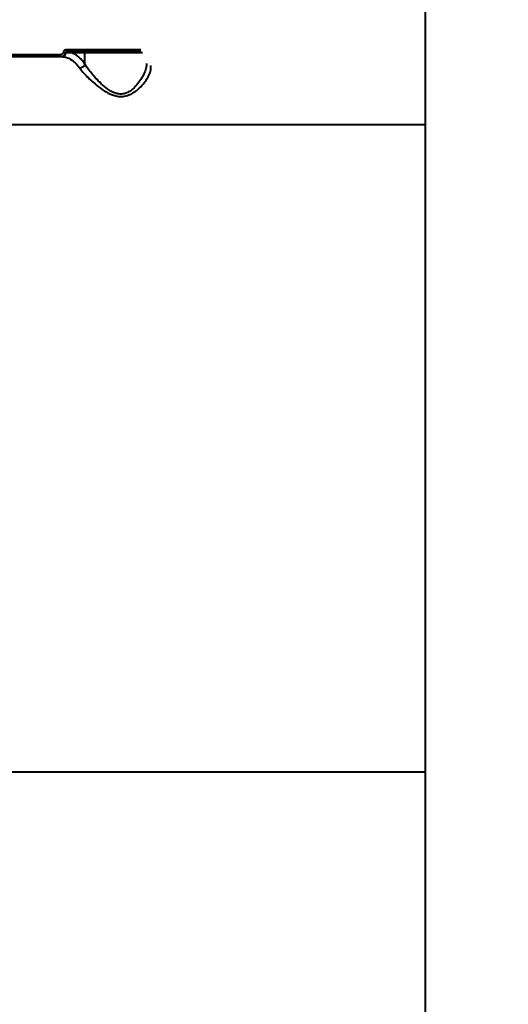
# Model space of a CAD drawing. Units: millimetres. Extents: x -465 to 32321, y 2691 to 33653.
# Drawn here: x 10738 to 10986, y 22939 to 23440 of the extents above; entities that cross this region are included whole.
import ezdxf

# ---------------------------------------------------------------- set-up
doc = ezdxf.new("R2010")
doc.units = ezdxf.units.MM
doc.layers.add('DIKOM', color=7, linetype='Continuous')
doc.styles.add('style1', font='arialbd.ttf', dxfattribs={"width": 0.8})
doc.dimstyles.new('1-50', dxfattribs={"dimtxt": 1700, "dimasz": 400, "dimexe": 100, "dimexo": 0, "dimgap": 400, "dimtad": 1, "dimtxsty": 'style1', "dimcen": 400, "dimclrd": 7, "dimclre": 7, "dimclrt": 7, "dimadec": 1, "dimazin": 2, "dimtfac": 1, "dimtmove": 0, "dimatfit": 2, "dimfxl": 0, "dimlwd": 25, "dimlwe": 18, "dimarcsym": 0})

# ---------------------------------------------------------------- blocks, each defined once
blk = doc.blocks.new('*D1')
at = {"layer": 'Defpoints', "color": 0, "linetype": 'Continuous', "transparency": 16777216}
for p in [(14310.48, 26746.65), (4336.47, 9693.08), (18223.49, 9693.08)]:
    blk.add_point(p, dxfattribs=at)
at = {"layer": 'DIKOM', "color": 7, "linetype": 'Continuous', "lineweight": 18, "transparency": 16777216}
for p, q in [((14310.48, 26746.65), (4236.47, 26746.65)), ((18223.49, 9693.08), (4236.47, 9693.08))]:
    blk.add_line(p, q, dxfattribs=at)
at = {"layer": 'DIKOM', "color": 7, "linetype": 'Continuous', "lineweight": 25, "transparency": 16777216}
blk.add_line((4336.47, 26346.65), (4336.47, 10093.08), dxfattribs=at)
at = {"layer": 'DIKOM', "color": 7, "linetype": 'Continuous', "transparency": 16777216}
for points in [[(4269.8, 26346.65), (4403.14, 26346.65), (4336.47, 26746.65)], [(4269.8, 10093.08), (4403.14, 10093.08), (4336.47, 9693.08)]]:
    blk.add_solid(points, dxfattribs=at)
at = {"layer": 'DIKOM', "color": 7, "linetype": 'Continuous', "lineweight": 40, "transparency": 16777216, "insert": (3068.5, 18479.95), "char_height": 1700, "attachment_point": 5, "rotation": 90, "style": 'style1'}
blk.add_mtext('17050', dxfattribs=at)
blk = doc.blocks.new('*D2')
at = {"layer": 'Defpoints', "color": 0, "transparency": 16777216}
for p in [(13777.3, 28259.35), (1918.82, 7730.06), (17696.49, 7730.06)]:
    blk.add_point(p, dxfattribs=at)
at = {"layer": 'DIKOM', "color": 7, "lineweight": 18, "transparency": 16777216}
for p, q in [((13777.3, 28259.35), (1818.82, 28259.35)), ((17696.49, 7730.06), (1818.82, 7730.06))]:
    blk.add_line(p, q, dxfattribs=at)
at = {"layer": 'DIKOM', "color": 7, "lineweight": 25, "transparency": 16777216}
blk.add_line((1918.82, 27859.35), (1918.82, 8130.06), dxfattribs=at)
at = {"layer": 'DIKOM', "color": 7, "transparency": 16777216}
for points in [[(1852.15, 27859.35), (1985.48, 27859.35), (1918.82, 28259.35)], [(1852.15, 8130.06), (1985.48, 8130.06), (1918.82, 7730.06)]]:
    blk.add_solid(points, dxfattribs=at)
at = {"layer": 'DIKOM', "color": 7, "lineweight": 200, "transparency": 16777216, "insert": (650.84, 18496.43), "char_height": 1700, "attachment_point": 5, "rotation": 90, "style": 'style1'}
blk.add_mtext('20500', dxfattribs=at)

msp = doc.modelspace()

# ---------------------------------------------------------------- linework, layer by layer
at = {"layer": 'DIKOM', "color": 7, "linetype": 'Continuous', "lineweight": 40}
for p, q in [((10944.147, 22889.39), (10944.147, 24789.39)), ((10758.516, 23422.35), (10651.924, 23422.35)), ((10652.235, 23421.39), (10758.739, 23421.39)), ((10758.739, 23421.39), (10759.023, 23421.39)), ((10761.087, 23423.473), (10761.258, 23423.473)), ((10799.427, 23424.856), (10761.428, 23424.856)), ((10761.648, 23423.89), (10799.616, 23423.89)), ((10764.091, 23423.39), (10770.892, 23423.39)), ((10770.892, 23417.584), (10770.892, 23423.39)), ((10770.892, 23423.39), (10800.215, 23423.39)), ((10483.721, 23386.888), (10944.147, 23386.888)), ((10944.147, 23057.39), (10672.095, 23057.39))]:
    msp.add_line(p, q, dxfattribs=at)
for centre, radius, start, end in [((10759.746, 23422.13), 1.25, 169.86224, 216.27254), ((10758.928, 23423.734), 2.345, 272.33349, 353.63211), ((10761.498, 23431.91), 8.446, 259.58738, 267.21249), ((10761.725, 23423.421), 0.469, 92.34722, 173.5989), ((10762.672, 23424.632), 1.264, 169.78871, 215.9198), ((10764.569, 23423.413), 0.478, 92.88938, 182.70073), ((10771.371, 23423.412), 0.479, 92.98223, 182.60788)]:
    msp.add_arc(centre, radius, start, end, dxfattribs=at)
for points, knots in [([(10759.971, 23423.603), (10759.93, 23423.441), (10759.849, 23423.119), (10759.536, 23422.723), (10759.121, 23422.448), (10758.758, 23422.355), (10758.554, 23422.35), (10758.516, 23422.35)], [0, 0, 0, 0, 0.2341016, 0.4679537, 0.7039098, 0.9448009, 1, 1, 1, 1]), ([(10758.739, 23421.39), (10758.8, 23421.392), (10759.127, 23421.4), (10759.713, 23421.555), (10760.381, 23422.013), (10760.886, 23422.671), (10761.02, 23423.206), (10761.087, 23423.473)], [0, 0, 0, 0, 0.0547136, 0.2943557, 0.5300685, 0.7646708, 1, 1, 1, 1]), ([(10759.023, 23421.39), (10760.025, 23421.28), (10762.058, 23421.058), (10764.741, 23419.4), (10766.836, 23417.42), (10767.905, 23416.022), (10768.341, 23415.451)], [0, 0, 0, 0, 0.3072577, 0.6233207, 0.8463542, 1, 1, 1, 1]), ([(10761.428, 23424.856), (10761.39, 23424.855), (10761.185, 23424.85), (10760.821, 23424.756), (10760.406, 23424.481), (10760.093, 23424.086), (10760.012, 23423.764), (10759.971, 23423.603)], [0, 0, 0, 0, 0.055831, 0.2969295, 0.5326571, 0.7662887, 1, 1, 1, 1]), ([(10761.087, 23423.473), (10761.101, 23423.527), (10761.131, 23423.637), (10761.253, 23423.769), (10761.414, 23423.858), (10761.554, 23423.888), (10761.633, 23423.89), (10761.648, 23423.89)], [0, 0, 0, 0, 0.2177543, 0.4435402, 0.6835377, 0.9398458, 1, 1, 1, 1]), ([(10761.258, 23423.473), (10761.399, 23423.473), (10762.103, 23423.471), (10763.06, 23423.446), (10763.858, 23423.403), (10764.091, 23423.39)], [0, 0, 0, 0, 0.1504288, 0.7521395, 1, 1, 1, 1]), ([(10770.892, 23417.584), (10770.344, 23418.317), (10769.24, 23419.789), (10767.526, 23421.416), (10765.807, 23422.663), (10764.665, 23423.147), (10764.091, 23423.39)], [0, 0, 0, 0, 0.2595399, 0.5218425, 0.7598764, 1, 1, 1, 1]), ([(10770.891, 23417.577), (10770.805, 23417.336), (10770.631, 23416.854), (10770.076, 23416.213), (10769.377, 23415.727), (10768.81, 23415.528), (10768.467, 23415.466), (10768.385, 23415.456), (10768.341, 23415.451)], [0, 0, 0, 0, 0.2316228, 0.463244, 0.6948962, 0.9264982, 0.9609953, 1, 1, 1, 1]), ([(10768.341, 23415.451), (10769.015, 23414.599), (10770.241, 23413.046), (10772.663, 23410.54), (10775.402, 23407.986), (10778.701, 23405.264), (10782.039, 23403.117), (10784.957, 23401.82), (10787.519, 23401.103), (10790.432, 23400.99), (10793.192, 23401.722), (10795.45, 23402.868), (10797.734, 23404.48), (10800.028, 23406.662), (10802.141, 23409.366), (10803.683, 23412.058), (10804.607, 23414.623), (10804.534, 23416.067), (10804.499, 23416.77)], [0, 0, 0, 0, 0.0785507, 0.1430615, 0.2076017, 0.2872133, 0.3665478, 0.4057517, 0.4448522, 0.4974432, 0.5496952, 0.5922688, 0.6349384, 0.7072978, 0.7797291, 0.8544841, 0.92914, 1, 1, 1, 1]), ([(10802.226, 23417.813), (10802.24, 23417.441), (10802.283, 23416.28), (10801.586, 23413.986), (10800.317, 23411.152), (10798.505, 23408.285), (10796.562, 23405.969), (10794.576, 23404.237), (10792.645, 23403.015), (10790.23, 23402.214), (10787.682, 23402.337), (10785.489, 23403.084), (10784.238, 23403.754), (10782.362, 23404.917), (10779.987, 23406.796), (10777.12, 23409.643), (10774.719, 23412.368), (10772.587, 23414.985), (10771.495, 23416.747), (10770.892, 23417.576), (10770.891, 23417.577)], [0, 0, 0, 0, 0.037039, 0.1155478, 0.1962904, 0.2716017, 0.3485718, 0.3912495, 0.4348658, 0.485674, 0.5361214, 0.5730117, 0.6115552, 0.6135222, 0.6946006, 0.7790359, 0.8471689, 0.9164694, 0.999956, 1, 1, 1, 1]), ([(10770.891, 23417.577), (10770.892, 23417.578), (10770.893, 23417.581), (10770.892, 23417.583), (10770.892, 23417.584)], [0, 0, 0, 0, 0.6254536, 1, 1, 1, 1])]:
    msp.add_open_spline(points, degree=3, knots=knots, dxfattribs=at)

# ---------------------------------------------------------------- dimensions: what is measured, and where the dimension line sits
at = {"layer": 'DIKOM', "color": 3, "lineweight": 200}
dim = msp.add_linear_dim(base=(1918.818, 7730.057), p1=(13777.297, 28259.351), p2=(17696.49, 7730.057), angle=90, text='20500', dimstyle='1-50', dxfattribs=at)
dim.commit()
dim.dimension.update_dxf_attribs({"geometry": '*D2', "text_midpoint": (1918.818, 18496.43), "dimtype": 160})
at = {"layer": 'DIKOM', "color": 7, "linetype": 'Continuous', "lineweight": 40}
dim = msp.add_linear_dim(base=(4336.471, 9693.085), p1=(14310.479, 26746.648), p2=(18223.49, 9693.085), angle=90, text='17050', dimstyle='1-50', dxfattribs=at)
dim.commit()
dim.dimension.update_dxf_attribs({"geometry": '*D1', "text_midpoint": (4336.471, 18479.952), "dimtype": 160})

doc.saveas('drawing.dxf')
